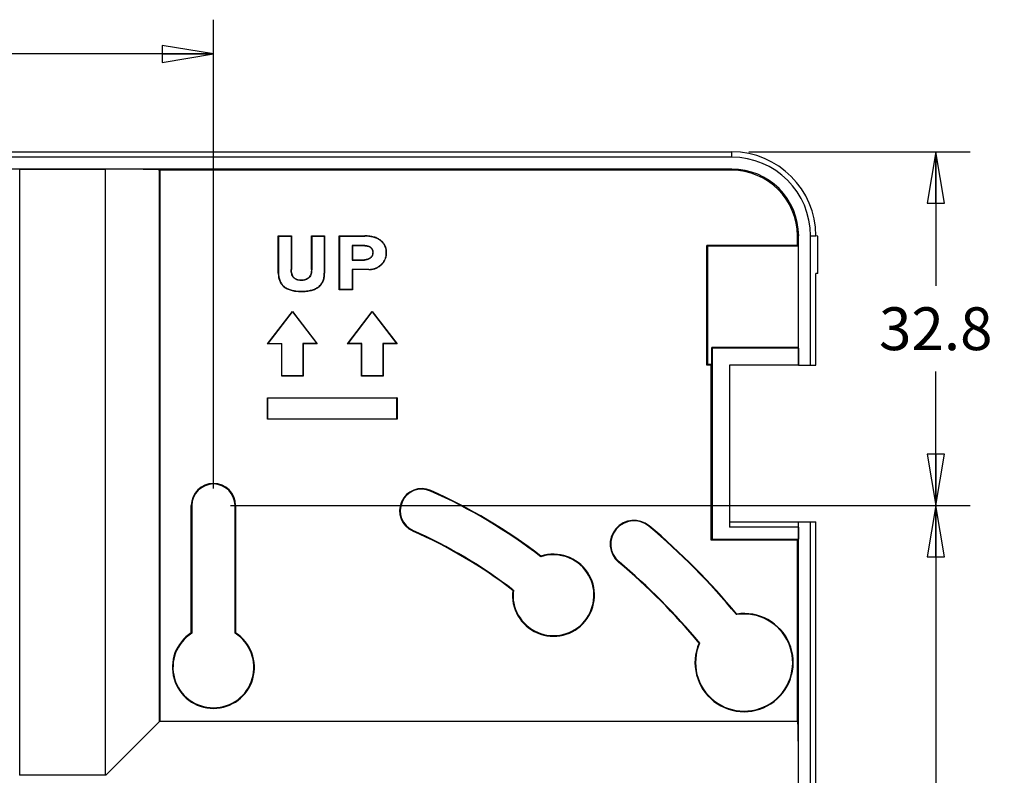
# Model space of a CAD drawing. Units: inches. Extents: x 0.7 to 20.4, y 0.3 to 16.5.
# Drawn here: x 9.8 to 13.4, y 7.4 to 10.1 of the extents above; entities that cross this region are included whole.
import ezdxf

# ---------------------------------------------------------------- set-up
doc = ezdxf.new("R2010")
doc.units = ezdxf.units.IN
doc.header["$LTSCALE"] = 1.21
doc.header["$MEASUREMENT"] = 0
doc.layers.get('0').update_dxf_attribs({"linetype": 'CONTINUOUS'})
doc.styles.get("Standard").update_dxf_attribs({"font": 'txt', "width": 0.8})
doc.dimstyles.new('DIMSTYLE_1', dxfattribs={"dimtxt": 0.15625, "dimasz": 0.1875, "dimexe": 0.18, "dimexo": 0.0625, "dimgap": 0.09, "dimtad": 0, "dimtih": 1, "dimtoh": 1, "dimdec": 1, "dimzin": 4, "dimdsep": 46, "dimtxsty": 'STANDARD', "dimblk": 'CLOSED', "dimblk1": 'CLOSED', "dimblk2": 'CLOSED', "dimcen": 0.09, "dimadec": 0, "dimazin": 0, "dimtfac": 1, "dimtdec": 1, "dimtofl": 0, "dimtmove": 0, "dimatfit": 3, "dimldrblk": 'CLOSED', "dimfxl": 1, "dimtolj": 1, "dimtzin": 4, "dimarcsym": 0})

# ---------------------------------------------------------------- blocks, each defined once
blk = doc.blocks.new('_CLOSED')
at = {"color": 0, "linetype": 'BYBLOCK'}
for p, q in [((0, 0), (-1, 0.167)), ((-1, 0.167), (-1, -0.167)), ((-1, -0.167), (0, 0)), ((-1, 0), (0, 0))]:
    blk.add_line(p, q, dxfattribs=at)
blk = doc.blocks.new('*D4')
at = {"color": 2, "linetype": 'CONTINUOUS'}
for p, q in [((8.2822, 9.4077), (8.2822, 10.1358)), ((10.4847, 8.4248), (10.4847, 10.1358)), ((8.2822, 10.0108), (9.0553, 10.0108)), ((10.4847, 10.0108), (9.7116, 10.0108))]:
    blk.add_line(p, q, dxfattribs=at)
at = {"color": 2, "linetype": 'CONTINUOUS', "xscale": 0.1875, "yscale": 0.1875, "zscale": 0.1875, "rotation": 180}
blk.add_blockref('_CLOSED', (8.2822, 10.0108), dxfattribs=at)
at = {"color": 2, "linetype": 'CONTINUOUS', "xscale": 0.1875, "yscale": 0.1875, "zscale": 0.1875}
blk.add_blockref('_CLOSED', (10.4847, 10.0108), dxfattribs=at)
at = {"color": 2, "linetype": 'CONTINUOUS', "insert": (9.3835, 10.089), "char_height": 0.15625, "width": 0.5, "attachment_point": 2, "line_spacing_factor": 0.9}
blk.add_mtext('55.9', dxfattribs=at)
blk = doc.blocks.new('*D5')
at = {"color": 2, "linetype": 'CONTINUOUS'}
for p, q in [((12.4379, 9.6534), (13.2446, 9.6534)), ((13.1196, 9.6534), (13.1196, 9.1641)), ((13.1196, 8.3623), (13.1196, 8.8516)), ((10.5472, 8.3623), (13.2446, 8.3623))]:
    blk.add_line(p, q, dxfattribs=at)
at = {"color": 2, "linetype": 'CONTINUOUS', "xscale": 0.1875, "yscale": 0.1875, "zscale": 0.1875}
for p, rotation in [((13.1196, 9.6534), 90), ((13.1196, 8.3623), 270)]:
    blk.add_blockref('_CLOSED', p, dxfattribs=dict(at, rotation=rotation))
at = {"color": 2, "linetype": 'CONTINUOUS', "insert": (13.1196, 9.0859), "char_height": 0.15625, "width": 0.5, "attachment_point": 2, "line_spacing_factor": 0.9}
blk.add_mtext('32.8', dxfattribs=at)
blk = doc.blocks.new('*D6')
at = {"color": 2, "linetype": 'CONTINUOUS'}
for p, q in [((10.5472, 8.3623), (13.2446, 8.3623)), ((13.1196, 8.3623), (13.1196, 6.8842)), ((13.1196, 5.0936), (13.1196, 6.5717)), ((10.2612, 5.0936), (13.2446, 5.0936))]:
    blk.add_line(p, q, dxfattribs=at)
at = {"color": 2, "linetype": 'CONTINUOUS', "xscale": 0.1875, "yscale": 0.1875, "zscale": 0.1875}
for p, rotation in [((13.1196, 8.3623), 90), ((13.1196, 5.0936), 270)]:
    blk.add_blockref('_CLOSED', p, dxfattribs=dict(at, rotation=rotation))
at = {"color": 2, "linetype": 'CONTINUOUS', "insert": (13.1196, 6.8061), "char_height": 0.15625, "width": 0.25, "attachment_point": 2, "line_spacing_factor": 0.9}
blk.add_mtext('83', dxfattribs=at)

msp = doc.modelspace()

# ---------------------------------------------------------------- linework, layer by layer
at = {"color": 7, "linetype": 'CONTINUOUS'}
for p, q in [((8.68, 9.6534), (12.3754, 9.6534)), ((12.3754, 9.634), (8.6824, 9.634)), ((12.3754, 9.634), (12.3754, 9.6534)), ((12.3754, 9.5907), (8.6824, 9.5907)), ((9.778, 7.3781), (9.778, 9.5905)), ((9.778, 9.5905), (10.0908, 9.5905)), ((10.0908, 7.3781), (10.0908, 9.5905)), ((12.3754, 9.586), (12.3754, 9.5907)), ((10.2876, 7.5739), (10.2876, 9.5871)), ((10.2876, 9.5871), (10.2887, 9.586)), ((10.2887, 9.586), (10.2887, 7.575)), ((12.3754, 9.586), (10.2887, 9.586)), ((10.7213, 9.2104), (10.7213, 9.3466)), ((10.7213, 9.3466), (10.7223, 9.3456)), ((10.7213, 9.3466), (10.7694, 9.3466)), ((10.7223, 9.3456), (10.7223, 9.2104)), ((10.7223, 9.3456), (10.7684, 9.3456)), ((10.7694, 9.3466), (10.7684, 9.3456)), ((10.7684, 9.3456), (10.7684, 9.2235)), ((10.7694, 9.3466), (10.7694, 9.2235)), ((10.842, 9.2243), (10.842, 9.3466)), ((10.842, 9.3466), (10.8431, 9.3456)), ((10.842, 9.3466), (10.8903, 9.3466)), ((10.8431, 9.3456), (10.8431, 9.2243)), ((10.8431, 9.3456), (10.8892, 9.3456)), ((10.8903, 9.3466), (10.8892, 9.3456)), ((10.8892, 9.3456), (10.8892, 9.2104)), ((10.8903, 9.3466), (10.8903, 9.2104)), ((10.9435, 9.1498), (10.9435, 9.3466)), ((10.9435, 9.3466), (10.9445, 9.3456)), ((10.9435, 9.3466), (11.0374, 9.3466)), ((10.9445, 9.3456), (10.9445, 9.1508)), ((10.9445, 9.3456), (11.0374, 9.3456)), ((11.0374, 9.3466), (11.0374, 9.3456)), ((12.6148, 9.3119), (12.6148, 9.3466)), ((12.6148, 9.3466), (12.6194, 9.3466)), ((12.6194, 8.8742), (12.6194, 9.3466)), ((12.6628, 8.8742), (12.6628, 9.3466)), ((12.6628, 9.3466), (12.6821, 9.3466)), ((12.6898, 9.3461), (12.6821, 9.3463)), ((12.6898, 9.2093), (12.6898, 9.3461)), ((10.9904, 9.3117), (10.9904, 9.2584)), ((10.9914, 9.3106), (10.9904, 9.3117)), ((11.0367, 9.3117), (10.9904, 9.3117)), ((10.9914, 9.3106), (10.9914, 9.2595)), ((11.0367, 9.3106), (10.9914, 9.3106)), ((11.0367, 9.3106), (11.0367, 9.3117)), ((11.058, 9.3039), (11.0587, 9.3046)), ((11.0951, 9.33), (11.0944, 9.3292)), ((12.2841, 8.8742), (12.2841, 9.3119)), ((12.6148, 9.3119), (12.2841, 9.3119)), ((12.2841, 9.3119), (12.2865, 9.3095)), ((12.2865, 9.3095), (12.2865, 8.8766)), ((12.6172, 9.3095), (12.2865, 9.3095)), ((12.6148, 9.3119), (12.6172, 9.3095)), ((12.6172, 9.3095), (12.6172, 8.9394)), ((11.0572, 9.2667), (11.0578, 9.266)), ((11.0657, 9.2854), (11.0667, 9.2854)), ((11.1164, 9.2852), (11.1154, 9.2852)), ((10.9914, 9.2595), (10.9904, 9.2584)), ((10.9904, 9.2584), (11.0357, 9.2584)), ((10.9914, 9.2595), (11.0357, 9.2595)), ((11.0357, 9.2595), (11.0357, 9.2584)), ((11.0974, 9.2415), (11.0967, 9.2422)), ((10.7213, 9.2104), (10.7223, 9.2104)), ((10.7694, 9.2235), (10.7684, 9.2235)), ((10.842, 9.2243), (10.8431, 9.2243)), ((10.8903, 9.2104), (10.8892, 9.2104)), ((10.9904, 9.2245), (10.9904, 9.1508)), ((10.9914, 9.2235), (10.9904, 9.2245)), ((11.0513, 9.2245), (10.9904, 9.2245)), ((10.9914, 9.2235), (10.9914, 9.1498)), ((11.0513, 9.2235), (10.9914, 9.2235)), ((11.0513, 9.2235), (11.0513, 9.2245)), ((12.6898, 9.2093), (12.6821, 9.2092)), ((12.6821, 8.8745), (12.6821, 9.2092)), ((10.8046, 9.185), (10.8046, 9.1839)), ((10.8046, 9.1438), (10.8046, 9.1448)), ((10.9435, 9.1498), (10.9445, 9.1508)), ((10.9914, 9.1498), (10.9435, 9.1498)), ((10.9904, 9.1508), (10.9445, 9.1508)), ((10.9914, 9.1498), (10.9904, 9.1508)), ((10.6824, 8.9529), (10.7731, 9.071)), ((10.6845, 8.9539), (10.7731, 9.0693)), ((10.7731, 9.071), (10.7731, 9.0693)), ((10.7731, 9.071), (10.8637, 8.9529)), ((10.7731, 9.0693), (10.8616, 8.9539)), ((10.9736, 8.9529), (11.0643, 9.071)), ((10.9757, 8.9539), (11.0643, 9.0693)), ((11.0643, 9.071), (11.0643, 9.0693)), ((11.0643, 9.071), (11.1549, 8.9529)), ((11.0643, 9.0693), (11.1528, 8.9539)), ((10.6824, 8.9529), (10.6845, 8.9539)), ((10.7337, 8.9529), (10.6824, 8.9529)), ((10.6845, 8.9539), (10.7347, 8.9539)), ((10.7337, 8.9529), (10.7347, 8.9539)), ((10.7337, 8.8348), (10.7337, 8.9529)), ((10.7347, 8.8358), (10.7347, 8.9539)), ((10.8114, 8.9539), (10.8114, 8.8358)), ((10.8124, 8.9529), (10.8114, 8.9539)), ((10.8616, 8.9539), (10.8114, 8.9539)), ((10.8124, 8.9529), (10.8124, 8.8348)), ((10.8637, 8.9529), (10.8124, 8.9529)), ((10.8637, 8.9529), (10.8616, 8.9539)), ((10.9736, 8.9529), (10.9757, 8.9539)), ((11.0249, 8.9529), (10.9736, 8.9529)), ((11.0259, 8.9539), (10.9757, 8.9539)), ((11.0249, 8.9529), (11.0259, 8.9539)), ((11.0249, 8.8348), (11.0249, 8.9529)), ((11.0259, 8.8358), (11.0259, 8.9539)), ((11.1026, 8.9539), (11.1026, 8.8358)), ((11.1528, 8.9539), (11.1026, 8.9539)), ((11.1036, 8.9529), (11.1026, 8.9539)), ((11.1036, 8.9529), (11.1036, 8.8348)), ((11.1549, 8.9529), (11.1036, 8.9529)), ((11.1549, 8.9529), (11.1528, 8.9539)), ((12.3022, 8.8766), (12.3022, 8.9394)), ((12.6172, 8.9394), (12.3022, 8.9394)), ((12.3043, 8.9374), (12.3022, 8.9394)), ((12.3043, 8.9374), (12.3043, 8.2401)), ((12.6192, 8.9374), (12.3043, 8.9374)), ((12.6192, 8.9374), (12.6172, 8.9394)), ((12.6192, 8.9374), (12.6192, 8.8744)), ((12.2865, 8.8766), (12.2841, 8.8742)), ((12.2998, 8.8742), (12.2841, 8.8742)), ((12.3022, 8.8766), (12.2865, 8.8766)), ((12.3022, 8.8766), (12.2998, 8.8742)), ((12.2998, 8.2356), (12.2998, 8.8742)), ((12.3673, 8.8744), (12.3673, 8.2836)), ((12.6192, 8.8744), (12.3673, 8.8744)), ((12.6192, 8.8744), (12.6194, 8.8742)), ((12.6194, 8.8742), (12.6628, 8.8742)), ((12.6628, 8.8742), (12.6821, 8.8745)), ((10.7337, 8.8348), (10.7347, 8.8358)), ((10.8114, 8.8358), (10.7347, 8.8358)), ((10.8124, 8.8348), (10.8114, 8.8358)), ((11.0249, 8.8348), (11.0259, 8.8358)), ((11.1026, 8.8358), (11.0259, 8.8358)), ((11.1036, 8.8348), (11.1026, 8.8358)), ((10.8124, 8.8348), (10.7337, 8.8348)), ((11.1036, 8.8348), (11.0249, 8.8348)), ((10.6824, 8.6773), (10.6824, 8.7561)), ((10.6824, 8.7561), (10.6835, 8.755)), ((10.6824, 8.7561), (11.1549, 8.7561)), ((10.6835, 8.6784), (10.6835, 8.755)), ((10.6835, 8.755), (11.1539, 8.755)), ((11.1549, 8.7561), (11.1539, 8.755)), ((11.1539, 8.6784), (11.1539, 8.755)), ((11.1549, 8.7561), (11.1549, 8.6773)), ((10.6824, 8.6773), (10.6835, 8.6784)), ((11.1549, 8.6773), (10.6824, 8.6773)), ((10.6835, 8.6784), (11.1539, 8.6784)), ((11.1549, 8.6773), (11.1539, 8.6784)), ((11.2773, 8.4171), (11.2765, 8.4152)), ((10.4039, 7.8977), (10.4039, 8.3623)), ((10.4039, 8.3623), (10.4059, 8.3623)), ((10.4059, 8.3623), (10.4059, 7.8966)), ((10.5634, 7.8966), (10.5634, 8.3623)), ((10.5655, 8.3623), (10.5634, 8.3623)), ((10.5655, 8.3623), (10.5655, 7.8977)), ((12.3673, 8.3028), (12.6189, 8.3028)), ((12.6189, 8.3028), (12.6194, 8.3033)), ((12.6192, 8.2836), (12.6189, 8.3028)), ((12.6194, 8.3033), (12.6628, 8.3033)), ((12.6194, 4.5031), (12.6194, 8.3033)), ((12.6628, 8.3033), (12.6821, 8.303)), ((12.6628, 4.5031), (12.6628, 8.3033)), ((12.6821, 6.7085), (12.6821, 8.303)), ((11.2118, 8.2694), (11.2126, 8.2713)), ((12.0743, 8.2882), (12.073, 8.2866)), ((12.6192, 8.2836), (12.3673, 8.2836)), ((12.6192, 8.2836), (12.6192, 8.2401)), ((12.3043, 8.2401), (12.2998, 8.2356)), ((12.6148, 8.2356), (12.2998, 8.2356)), ((12.3043, 8.2401), (12.6192, 8.2401)), ((12.6148, 8.2356), (12.6192, 8.2401)), ((12.6148, 7.575), (12.6148, 8.2356)), ((11.9629, 8.1554), (11.9642, 8.157)), ((10.0919, 7.3781), (10.2876, 7.5739)), ((10.2887, 7.575), (10.2876, 7.5739)), ((12.6159, 7.5739), (10.2876, 7.5739)), ((10.2887, 7.575), (12.6148, 7.575)), ((12.6159, 7.5739), (12.6148, 7.575)), ((10.0919, 7.3781), (9.7769, 7.3781))]:
    msp.add_line(p, q, dxfattribs=at)
for centre, radius, start, end in [((12.3754, 9.3466), 0.3067, 0, 90), ((12.3754, 9.3466), 0.2874, 0, 90), ((12.3754, 9.3466), 0.2441, 0, 90), ((12.3754, 9.3466), 0.2394, 0, 90), ((10.4847, 8.3623), 0.0808, 0, 180), ((10.4847, 8.3623), 0.0787, 0, 180), ((11.2446, 8.3433), 0.0808, 66.082, 246.082), ((11.2446, 8.3433), 0.0787, 66.082, 246.082), ((10.4847, 6.63), 1.953, 52.3031, 66.082), ((10.4847, 6.63), 1.955, 52.3351, 66.082), ((12.0186, 8.2218), 0.0867, 50, 230), ((12.0186, 8.2218), 0.0846, 50, 230), ((10.4847, 6.63), 1.7934, 52.5014, 66.082), ((10.4847, 6.63), 1.7955, 52.4638, 66.082), ((10.4847, 6.3937), 2.471, 39.4574, 50), ((10.4847, 6.3937), 2.4731, 39.4847, 50), ((11.7251, 8.035), 0.1497, 173.1775, 107.8013), ((11.7251, 8.035), 0.1476, 172.7231, 108.2211), ((12.3579, 8.0587), 0.689, 170.0678, 170.2617), ((10.4847, 6.3937), 2.2996, 39.6217, 50), ((10.4847, 6.3937), 2.3017, 39.5901, 50), ((11.7911, 7.5431), 0.5531, 112.5938, 112.8399), ((12.4205, 7.7891), 0.1792, 156.6183, 98.7182), ((12.4205, 7.7891), 0.1772, 156.2105, 99.0966), ((13.1172, 7.6899), 0.7748, 159.1012, 159.2767), ((10.4847, 7.7717), 0.1497, 122.6673, 57.3327), ((10.4847, 7.7717), 0.1476, 122.231, 57.769), ((10.1076, 7.3558), 0.6177, 61.1159, 61.334), ((10.8618, 7.3558), 0.6177, 118.666, 118.8841), ((12.3452, 7.2353), 0.6313, 97.9006, 98.1203)]:
    msp.add_arc(centre, radius, start, end, dxfattribs=at)
for centre, major_axis, ratio, start_param, end_param in [((10.0908, 9.5871), (0.1969, 0), 0.017455, 0.017453, 1.570796), ((12.3699, 9.3466), (0.3122, 0), 0.999848, -0.001082, 0), ((12.6158, 7.3771), (0, 0.1969), 0.017455, -1.570796, -0.017453)]:
    msp.add_ellipse(centre, major_axis=major_axis, ratio=ratio, start_param=start_param, end_param=end_param, dxfattribs=at)
for points, knots in [([(11.0951, 9.33), (11.0915, 9.3328), (11.0834, 9.3378), (11.0697, 9.343), (11.0542, 9.346), (11.0432, 9.3466), (11.0374, 9.3466)], [0, 0, 0, 0, 0.223836, 0.460289, 0.716969, 1, 1, 1, 1]), ([(11.0944, 9.3292), (11.0905, 9.3323), (11.0818, 9.3375), (11.0674, 9.3425), (11.0525, 9.3451), (11.0424, 9.3456), (11.0374, 9.3456)], [0, 0, 0, 0, 0.24981, 0.499765, 0.749842, 1, 1, 1, 1]), ([(11.0367, 9.3117), (11.0387, 9.3117), (11.0426, 9.3115), (11.0484, 9.3103), (11.0539, 9.3082), (11.0572, 9.3059), (11.0587, 9.3046)], [0, 0, 0, 0, 0.250164, 0.50024, 0.75018, 1, 1, 1, 1]), ([(11.0367, 9.3106), (11.0389, 9.3106), (11.043, 9.3104), (11.0488, 9.3091), (11.0538, 9.307), (11.0567, 9.305), (11.058, 9.3039)], [0, 0, 0, 0, 0.282975, 0.538685, 0.774593, 1, 1, 1, 1]), ([(11.058, 9.3039), (11.0592, 9.3028), (11.0614, 9.3003), (11.0639, 9.2959), (11.0654, 9.2909), (11.0657, 9.2873), (11.0657, 9.2854)], [0, 0, 0, 0, 0.239688, 0.47848, 0.728201, 1, 1, 1, 1]), ([(11.0587, 9.3046), (11.06, 9.3035), (11.0624, 9.3008), (11.065, 9.296), (11.0664, 9.2908), (11.0667, 9.2872), (11.0667, 9.2854)], [0, 0, 0, 0, 0.249926, 0.499832, 0.749844, 1, 1, 1, 1]), ([(11.1154, 9.2852), (11.1154, 9.2894), (11.1147, 9.2978), (11.1108, 9.31), (11.1039, 9.3208), (11.0978, 9.3266), (11.0944, 9.3292)], [0, 0, 0, 0, 0.250137, 0.500077, 0.749959, 1, 1, 1, 1]), ([(11.1164, 9.2852), (11.1164, 9.2897), (11.1157, 9.2984), (11.1116, 9.3107), (11.1047, 9.3215), (11.0985, 9.3274), (11.0951, 9.33)], [0, 0, 0, 0, 0.262449, 0.507391, 0.748551, 1, 1, 1, 1]), ([(11.0572, 9.2667), (11.0558, 9.2655), (11.0527, 9.2634), (11.0456, 9.2602), (11.0397, 9.2595), (11.0357, 9.2595)], [0, 0, 0, 0, 0.239305, 0.480457, 1, 1, 1, 1]), ([(11.0657, 9.2854), (11.0657, 9.2836), (11.0653, 9.28), (11.0637, 9.275), (11.061, 9.2705), (11.0585, 9.2679), (11.0572, 9.2667)], [0, 0, 0, 0, 0.258411, 0.503695, 0.747236, 1, 1, 1, 1]), ([(11.0667, 9.2854), (11.0667, 9.2836), (11.0664, 9.2799), (11.0647, 9.2746), (11.0618, 9.2699), (11.0592, 9.2672), (11.0578, 9.266)], [0, 0, 0, 0, 0.250054, 0.500007, 0.749955, 1, 1, 1, 1]), ([(11.0967, 9.2422), (11.0996, 9.245), (11.105, 9.251), (11.1111, 9.2615), (11.1147, 9.2731), (11.1154, 9.2812), (11.1154, 9.2852)], [0, 0, 0, 0, 0.250072, 0.50003, 0.749968, 1, 1, 1, 1]), ([(11.0974, 9.2415), (11.1004, 9.2444), (11.1059, 9.2505), (11.1121, 9.2612), (11.1157, 9.2729), (11.1164, 9.281), (11.1164, 9.2852)], [0, 0, 0, 0, 0.257433, 0.503071, 0.747117, 1, 1, 1, 1]), ([(11.0578, 9.266), (11.0563, 9.2647), (11.0531, 9.2623), (11.0457, 9.2592), (11.0397, 9.2584), (11.0357, 9.2584)], [0, 0, 0, 0, 0.250298, 0.500626, 1, 1, 1, 1]), ([(11.0513, 9.2245), (11.0554, 9.2245), (11.0638, 9.2251), (11.0759, 9.2284), (11.0871, 9.2341), (11.0937, 9.2393), (11.0967, 9.2422)], [0, 0, 0, 0, 0.250071, 0.500041, 0.749985, 1, 1, 1, 1]), ([(11.0513, 9.2235), (11.0556, 9.2235), (11.0642, 9.2242), (11.0765, 9.2276), (11.0877, 9.2333), (11.0943, 9.2385), (11.0974, 9.2415)], [0, 0, 0, 0, 0.258745, 0.505235, 0.749045, 1, 1, 1, 1]), ([(10.7213, 9.2104), (10.7213, 9.2052), (10.722, 9.1953), (10.7259, 9.1814), (10.7325, 9.1696), (10.7419, 9.16), (10.754, 9.1526), (10.7686, 9.1475), (10.7858, 9.1444), (10.7981, 9.1438), (10.8046, 9.1438)], [0, 0, 0, 0, 0.128304, 0.243683, 0.351674, 0.458958, 0.572339, 0.697627, 0.83917, 1, 1, 1, 1]), ([(10.7223, 9.2104), (10.7223, 9.2054), (10.723, 9.1954), (10.7264, 9.1832), (10.731, 9.1743), (10.7355, 9.1682), (10.7408, 9.1628), (10.7488, 9.1568), (10.7601, 9.1512), (10.7746, 9.1473), (10.7896, 9.1452), (10.7996, 9.1448), (10.8046, 9.1448)], [0, 0, 0, 0, 0.124982, 0.249843, 0.312372, 0.374897, 0.437425, 0.499962, 0.624857, 0.749861, 0.87492, 1, 1, 1, 1]), ([(10.8046, 9.1839), (10.802, 9.1839), (10.7969, 9.1842), (10.7894, 9.1859), (10.7824, 9.1892), (10.7765, 9.1943), (10.7724, 9.2009), (10.7699, 9.2082), (10.7686, 9.2158), (10.7684, 9.2209), (10.7684, 9.2235)], [0, 0, 0, 0, 0.125092, 0.25012, 0.37503, 0.499855, 0.624745, 0.749765, 0.874862, 1, 1, 1, 1]), ([(10.8046, 9.185), (10.8018, 9.185), (10.7966, 9.1853), (10.7893, 9.187), (10.7831, 9.1901), (10.7779, 9.1944), (10.774, 9.2), (10.7713, 9.2068), (10.7697, 9.2148), (10.7694, 9.2204), (10.7694, 9.2235)], [0, 0, 0, 0, 0.138369, 0.261711, 0.37471, 0.483406, 0.59456, 0.714529, 0.848435, 1, 1, 1, 1]), ([(10.842, 9.2243), (10.842, 9.2212), (10.8417, 9.2154), (10.84, 9.2072), (10.8371, 9.2003), (10.8329, 9.1946), (10.8274, 9.1902), (10.8208, 9.1871), (10.8131, 9.1853), (10.8075, 9.185), (10.8046, 9.185)], [0, 0, 0, 0, 0.148625, 0.280169, 0.398581, 0.509197, 0.618472, 0.733066, 0.858771, 1, 1, 1, 1]), ([(10.8431, 9.2243), (10.8431, 9.2216), (10.8428, 9.2163), (10.8414, 9.2084), (10.8386, 9.2009), (10.8341, 9.1942), (10.8278, 9.1891), (10.8204, 9.1858), (10.8126, 9.1842), (10.8072, 9.1839), (10.8046, 9.1839)], [0, 0, 0, 0, 0.125123, 0.250208, 0.375203, 0.500071, 0.624905, 0.749844, 0.874893, 1, 1, 1, 1]), ([(10.8046, 9.1438), (10.8113, 9.1437), (10.8239, 9.1442), (10.8415, 9.1472), (10.8565, 9.1522), (10.8689, 9.1596), (10.8787, 9.1692), (10.8855, 9.1811), (10.8895, 9.1951), (10.8903, 9.2051), (10.8903, 9.2104)], [0, 0, 0, 0, 0.161982, 0.304434, 0.430299, 0.543842, 0.650843, 0.758168, 0.87265, 1, 1, 1, 1]), ([(10.8046, 9.1448), (10.8097, 9.1448), (10.8199, 9.1451), (10.8351, 9.147), (10.85, 9.1508), (10.8617, 9.1562), (10.8699, 9.1622), (10.8755, 9.1676), (10.8801, 9.1737), (10.8849, 9.1827), (10.8885, 9.1951), (10.8892, 9.2053), (10.8892, 9.2104)], [0, 0, 0, 0, 0.125083, 0.250146, 0.375157, 0.50006, 0.562597, 0.625126, 0.687651, 0.750178, 0.875024, 1, 1, 1, 1])]:
    msp.add_open_spline(points, degree=3, knots=knots, dxfattribs=at)

# ---------------------------------------------------------------- dimensions: what is measured, and where the dimension line sits
at = {"color": 2, "linetype": 'CONTINUOUS'}
for base, p1, p2, angle, picture, middle in [((8.2822, 10.0108), (10.4847, 8.4248), (8.2822, 9.4077), 180, '*D4', (9.1335, 10.0108)), ((13.1196, 8.3623), (12.4379, 9.6534), (10.5472, 8.3623), 270, '*D5', (12.8696, 9.0078)), ((13.1196, 8.3623), (10.2612, 5.0936), (10.5472, 8.3623), 90, '*D6', (12.9946, 6.7279))]:
    dim = msp.add_linear_dim(base=base, p1=p1, p2=p2, angle=angle, dimstyle='DIMSTYLE_1', dxfattribs=at)
    dim.commit()
    dim.dimension.update_dxf_attribs({"geometry": picture, "text_midpoint": middle, "dimtype": 160})

doc.saveas('drawing.dxf')
